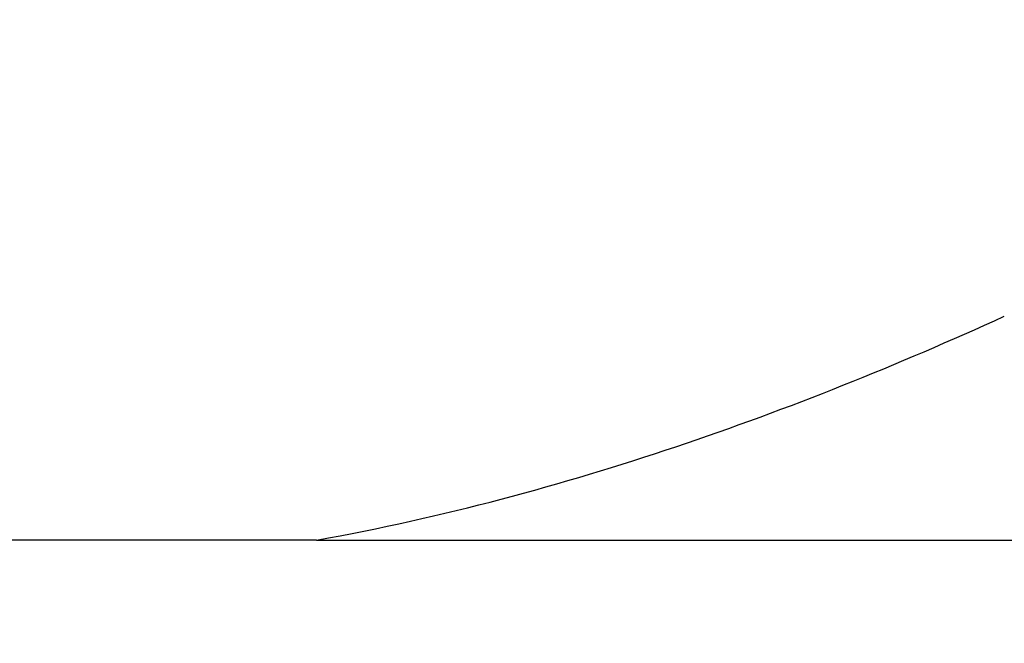
# Model space of a CAD drawing. Units: millimetres. Extents: x 15 to 204, y 6 to 291.
# Drawn here: x 47 to 53, y 192 to 196 of the extents above; entities that cross this region are included whole.
import ezdxf

# ---------------------------------------------------------------- set-up
doc = ezdxf.new("R2010")
doc.units = ezdxf.units.MM
doc.layers.add('DÜNNE_LINIE', color=7, linetype='Continuous')
doc.styles.add('SLDTEXTSTYLE0', font='TXT', dxfattribs={"width": 0.75})
doc.dimstyles.new('SLDDIMSTYLE0', dxfattribs={"dimtxt": 3, "dimasz": 3, "dimexe": 0, "dimexo": 0.0625, "dimgap": 0.75, "dimtad": 1, "dimdec": 0, "dimlfac": 1.5, "dimrnd": 1e-09, "dimzin": 12, "dimdsep": 46, "dimtxsty": 'SLDTEXTSTYLE0', "dimsah": 1, "dimcen": 0.09, "dimadec": 0, "dimazin": 0, "dimtfac": 1, "dimtofl": 0, "dimtmove": 0, "dimatfit": 3, "dimfxl": 1, "dimtolj": 1, "dimtzin": 12, "dimarcsym": 0})

# ---------------------------------------------------------------- blocks, each defined once
blk = doc.blocks.new('*D3')
at = {"layer": 'DÜNNE_LINIE', "color": 7}
for p, q in [((39.418, 221.4291), (39.418, 173.911)), ((81.5775, 196.2634), (81.5775, 173.911)), ((39.418, 174.911), (81.5775, 174.911))]:
    blk.add_line(p, q, dxfattribs=at)
for points in [[(39.418, 174.911), (42.418, 174.161), (42.418, 175.661)], [(81.5775, 174.911), (78.5775, 175.661), (78.5775, 174.161)]]:
    blk.add_solid(points, dxfattribs=at)
at = {"layer": 'DÜNNE_LINIE', "color": 7, "insert": (58.2828, 178.7782), "char_height": 3, "attachment_point": 1, "style": 'SLDTEXTSTYLE0'}
blk.add_mtext('63', dxfattribs=at)

msp = doc.modelspace()

# ---------------------------------------------------------------- linework, layer by layer
at = {"color": 7, "linetype": 'Continuous', "lineweight": 30}
for q in [(44.78353, 192.81197), (55.82761, 192.81197)]:
    msp.add_line((49.02847, 192.81197), q, dxfattribs=at)
msp.add_open_spline([(49.02847, 192.81197), (49.43803, 192.88514), (49.83212, 192.97418), (50.59866, 193.17617), (50.97106, 193.28916), (52.06475, 193.65666), (52.76308, 193.93924), (53.44416, 194.24882)], degree=3, knots=[0, 0, 0, 0, 0.25, 0.25, 0.5, 0.5, 1, 1, 1, 1], dxfattribs=at)

# ---------------------------------------------------------------- dimensions: what is measured, and where the dimension line sits
at = {"layer": 'DÜNNE_LINIE', "color": 7}
dim = msp.add_linear_dim(base=(81.57749, 174.91099), p1=(39.41797, 222.42911), p2=(81.57749, 197.26343), dimstyle='SLDDIMSTYLE0', dxfattribs=at)
dim.commit()
dim.dimension.update_dxf_attribs({"geometry": '*D3', "text_midpoint": (60.49773, 174.91099), "dimtype": 160})

doc.saveas('drawing.dxf')
